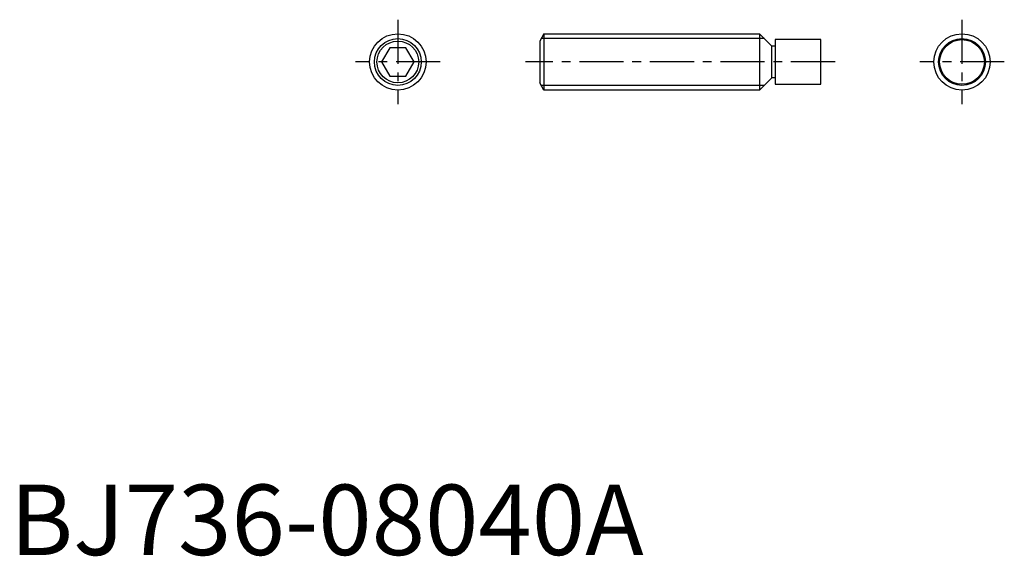
# Model space of a CAD drawing. Extents: x 1 to 141, y 0 to 76.
import ezdxf

# ---------------------------------------------------------------- set-up
doc = ezdxf.new("R2010")
doc.units = 0
doc.header["$LTSCALE"] = 5
doc.linetypes.add('CENTER', pattern=[2, 1.25, -0.25, 0.25, -0.25])
doc.layers.get('0').update_dxf_attribs({"linetype": 'CONTINUOUS'})
doc.layers.add('1', color=1, linetype='CENTER')
doc.layers.add('3', color=3, linetype='CONTINUOUS')
doc.styles.add('STANDARD1', font='txt')

msp = doc.modelspace()

# ---------------------------------------------------------------- linework, layer by layer
for p, q in [((75.722, 74), (75.122, 72.96077)), ((75.722, 74), (75.722, 66)), ((75.722, 74), (106.3, 74)), ((106.3, 74), (108.05, 72.25)), ((106.3, 74), (106.3, 66)), ((75.122, 72.96077), (75.122, 67.03923)), ((115, 73.175), (108.52, 73.175)), ((108.52, 73.175), (108.52, 66.825)), ((115, 66.825), (115, 73.175)), ((53.845299, 72), (52.690599, 70)), ((56.154701, 72), (53.845299, 72)), ((57.309401, 70), (56.154701, 72)), ((108.52, 72.25), (108.05, 72.25)), ((108.05, 67.75), (108.05, 72.25)), ((52.690599, 70), (53.845299, 68)), ((56.154701, 68), (57.309401, 70)), ((53.845299, 68), (56.154701, 68)), ((75.722, 66), (75.122, 67.03923)), ((108.05, 67.75), (106.3, 66)), ((108.52, 67.75), (108.05, 67.75)), ((106.3, 66), (75.722, 66)), ((108.52, 66.825), (115, 66.825))]:
    msp.add_line(p, q)
for centre, radius in [((55, 70), 4), ((135, 70), 4), ((55, 70), 2.96077), ((135, 70), 3.175)]:
    msp.add_circle(centre, radius)
at = {"layer": '1'}
for p, q in [((55, 76), (55, 64)), ((135, 76), (135, 64)), ((61, 70), (49, 70)), ((117, 70), (73.122, 70)), ((141, 70), (129, 70))]:
    msp.add_line(p, q, dxfattribs=at)
at = {"layer": '3'}
for p, q in [((106.9765, 73.3235), (75.331423, 73.3235)), ((106.9765, 66.6765), (75.331423, 66.6765))]:
    msp.add_line(p, q, dxfattribs=at)
for centre in [(55, 70), (135, 70)]:
    msp.add_circle(centre, 3.3235, dxfattribs=at)

# ---------------------------------------------------------------- texts
at = {"color": 3, "style": 'STANDARD1'}
msp.add_text('BJ736-08040A', height=10, dxfattribs=at).set_placement((0, 0))

doc.saveas('drawing.dxf')
